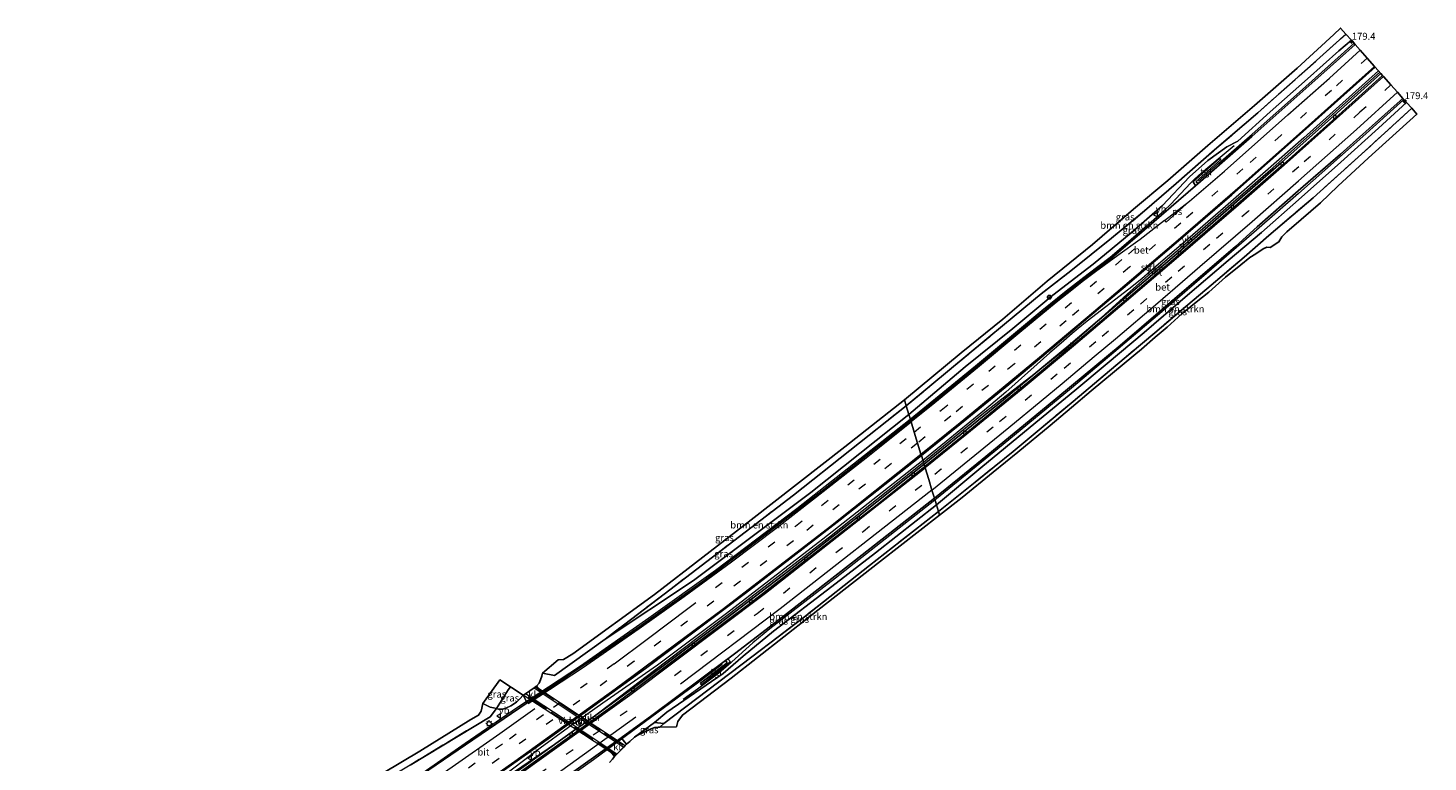
# Model space of a CAD drawing. Units: metres. Extents: x 264301 to 268768, y 481248 to 482480.
# Drawn here: x 268262 to 268768, y 482215 to 482480 of the extents above; entities that cross this region are included whole.
import ezdxf
from ezdxf.enums import TextEntityAlignment as Align

# ---------------------------------------------------------------- set-up
doc = ezdxf.new("R2010")
doc.units = ezdxf.units.M
doc.linetypes.add('IE-TERREINAFSCHEIDING', pattern=[10, 8, -2])
doc.linetypes.add('VW-3-9_STREEP', pattern=[12, 3, -9])
doc.layers.get('0').update_dxf_attribs({"lineweight": 25})
for name, color, linetype, lineweight in [('B-ME-AM-KILOMETR-S-B1', 7, 'Continuous', 18), ('B-ME-BV-GELEIDECONSTRUCTIE-GELEIDERAIL-L-B1', 213, 'BV-GELEIDERAIL', 18), ('B-ME-GR-BOMENSTRUIKEN-GV-B6', 93, 'Continuous', 18), ('B-ME-GR-STRUIKEN-GV-B6', 93, 'Continuous', 18), ('B-ME-GW-KRUINLIJN-L-B1', 93, 'Continuous', 18), ('B-ME-GW-TEENLIJN-L-B1', 93, 'Continuous', 18), ('B-ME-IE-GRASLAND-GV-B6', 93, 'Continuous', 18), ('B-ME-IE-HULPGEOMETRIE-L-B1', 53, 'Continuous', 18), ('B-ME-IE-MEUBILAIR_WEGMEUBILAIR-LICHTMAST-S-B1', 8, 'Continuous', 18), ('B-ME-IE-TERREINAFSCHEIDING-RASTERHEKWERK-L-B1', 8, 'IE-TERREINAFSCHEIDING', 18), ('B-ME-IE-TERREINAFSCHEIDING-RASTERHEKWERK-L-B2', 8, 'IE-TERREINAFSCHEIDING', 18), ('B-ME-KG-KADASTRAAL-OPNAMEDTMGRENS-L-B1', 10, 'Continuous', 25), ('B-ME-KW-PIJLER-S-B1', 173, 'Continuous', 18), ('B-ME-KW-VIADUCT-GV-B7', 173, 'Continuous', 18), ('B-ME-VH-VERH_SOORT-BETON-OVERIG-GV-B6', 8, 'IE-TERREINAFSCHEIDING-NATUURLIJK-HOUTWAL', 18), ('B-ME-VH-VERH_SOORT-BITUMEN-GV-B6', 8, 'IE-TERREINAFSCHEIDING-NATUURLIJK-HOUTWAL', 18), ('B-ME-VH-VERH_SOORT-BITUMEN-GV-B7', 8, 'IE-TERREINAFSCHEIDING-NATUURLIJK-HOUTWAL', 18), ('B-ME-VH-VERH_SOORT-KLINKERS-GV-B6', 8, 'IE-TERREINAFSCHEIDING-NATUURLIJK-HOUTWAL', 18), ('B-ME-VH-VERH_SOORT-TEGELS-GV-B6', 8, 'Continuous', 18), ('B-ME-VV-KOLK-S-B1', 8, 'Continuous', 18), ('B-ME-VW-MARKERING-39STREEP-015-L-B1', 255, 'VW-3-9_STREEP', 18), ('B-ME-VW-MARKERING-STREEP-015-L-B1', 7, 'Continuous', 18), ('B-ME-VW-MARKERING-VLAKMARK-GV-B6', 7, 'Continuous', 18), ('B-ME-VW-MEUBILAIR_WEGMEUBILAIR-RONA-S-B1', 8, 'Continuous', 18), ('B-ME-VW-MEUBILAIR_WEGMEUBILAIR-VERKEERSBORD-S-B1', 8, 'Continuous', 18)]:
    doc.layers.add(name, color=color, linetype=linetype, lineweight=lineweight)
doc.styles.add('NLCS-ISO', font='NLCS-ISO.TTF')
doc.linetypes.add('BV-GELEIDERAIL', pattern='A,10,-3,[108,NLCS.SHX,S=1,R=0,X=0,Y=0],-3', length=16)
doc.linetypes.add('IE-TERREINAFSCHEIDING-NATUURLIJK-HOUTWAL', pattern='A,7,-1.5,[67,NLCS.SHX,S=0.75,R=45,X=0,Y=0],-1.5,7,-1.5,[70,NLCS.SHX,S=0.75,R=0,X=0,Y=0],-1.5', length=20)

# ---------------------------------------------------------------- blocks, each defined once
blk = doc.blocks.new('dtb')
blk.add_circle((0, 0), 0.75)
blk = doc.blocks.new('verkeersbord')
for p, q in [((0, 0.75), (-0.75, -0.625)), ((0.75, -0.625), (0, 0.75)), ((-0.75, -0.625), (0.75, -0.625))]:
    blk.add_line(p, q)
blk = doc.blocks.new('wegwijzer')
for q in [(-0.53, -0.53), (0, 0.75), (0.53, -0.53)]:
    blk.add_line((0, 0), q)
blk.add_circle((0, 0), 0.75)
blk = doc.blocks.new('hecto')
for p, q in [((0, 0.625), (-0.625, 0)), ((0, -0.625), (0, 0.625)), ((-0.625, 0), (0.625, 0)), ((0.625, 0), (0, -0.625))]:
    blk.add_line(p, q)
blk = doc.blocks.new('kolk')
blk.add_lwpolyline([(-0.5, -0.5), (0.5, -0.5), (0.5, 0.5), (-0.5, 0.5)], close=True)
blk = doc.blocks.new('lantaarnpaal')
for p, q in [((-0.75, 0), (-1.25, 0)), ((-0.88, 0.88), (-0.53, 0.53)), ((0, 0.75), (0, 1.25)), ((0.53, 0.53), (0.88, 0.88)), ((0.75, 0), (1.25, 0)), ((-0.53, -0.53), (-0.88, -0.88)), ((0, -0.75), (0, -1.25)), ((0.53, -0.53), (0.88, -0.88))]:
    blk.add_line(p, q)
blk.add_circle((0, 0), 0.75)

msp = doc.modelspace()

# ---------------------------------------------------------------- linework, layer by layer
at = {"layer": 'B-ME-BV-GELEIDECONSTRUCTIE-GELEIDERAIL-L-B1'}
for points in [[(268684.72, 482425.15, 32.46), (268691.9, 482431.5, 32.74), (268704.09, 482442.16, 32.81), (268722.31, 482458.23, 32.89), (268740.92, 482474.97, 32.98)], [(268749.73, 482465.05, 33.28), (268722.83, 482440.84, 33.22), (268708.02, 482427.87, 33.29), (268694.51, 482416.03, 33.29), (268680.9, 482404.27, 33.3), (268670.31, 482395.2, 33.29), (268664.23, 482389.91, 33.25), (268659.57, 482386.22, 33.21), (268644.54, 482374.57, 33.17), (268641.23, 482371.95, 33.16), (268639.05, 482370.12, 33.21), (268635.07, 482366.68, 33.24), (268631.08, 482363.22, 33.22), (268624.15, 482356.99, 33.23), (268615.15, 482349.02, 33.24), (268607.46, 482342.49, 33.23), (268593.61, 482331.15, 33.25), (268585.15, 482324.3, 33.3)], [(268585.36, 482323.63, 32.96), (268606.4, 482340.88, 32.98), (268612.61, 482345.73, 33.2), (268625.29, 482355.52, 33.2), (268636.82, 482364.66, 33.15), (268638.78, 482366.32, 33.12), (268648.35, 482374.72, 33.1), (268660.12, 482385.48, 33.09), (268667.66, 482392.05, 33.2), (268679.8, 482402.41, 33.2), (268696.45, 482416.84, 33.22), (268711.53, 482430.02, 33.31), (268729.4, 482445.86, 33.27), (268736.64, 482452.38, 33.22), (268750.19, 482464.52, 33.28)], [(268758.89, 482454.71, 33), (268744.08, 482441.34, 33.03), (268735.67, 482433.78, 33.09), (268720.84, 482420.66, 33.12), (268705.68, 482407.51, 33.11), (268687.66, 482391.78, 33.13), (268675.46, 482381.37, 33.16), (268654.11, 482363.24, 33.22), (268638.84, 482350.39, 33.22), (268614.17, 482330.07, 33.22), (268589.5, 482310, 33.21)], [(268580.6, 482339.26, 33.21), (268604.17, 482358.49, 33.16), (268620.02, 482371.67, 33.14), (268628.14, 482378.43, 33.08), (268636.9, 482385.59, 33.08), (268644.92, 482391.66, 33.03), (268652.77, 482397.78, 32.98), (268660.46, 482404.2, 32.97), (268672.25, 482414.44, 32.99), (268674.73, 482416.89, 32.99), (268681.82, 482424.47, 32.94), (268683.28, 482425.93, 32.94), (268685.82, 482428.14, 32.89), (268692.6, 482433.86, 32.84), (268697.58, 482438.09, 32.53)], [(268266.07, 482125.55, 32.88), (268295.43, 482141.87, 32.85), (268309.38, 482149.7, 32.86), (268333.51, 482164.08, 32.89), (268367.02, 482186.11, 32.89), (268403.39, 482210.73, 32.89), (268419.78, 482222.2, 32.89), (268438.75, 482235.18, 32.87), (268461.48, 482250.16, 32.88), (268486.18, 482267.4, 32.95), (268510.27, 482284.71, 32.99), (268539.67, 482306.98, 33), (268580.59, 482339.25, 33.21), (268580.6, 482339.26, 33.21)], [(268585.15, 482324.3, 33.3), (268548.99, 482295.82, 33.25), (268514.22, 482269.03, 33.26), (268489.29, 482250.4, 33.34), (268469.6, 482236.65, 33.35), (268457.19, 482227.86, 33.27), (268446.95, 482220.32, 33.3), (268430.94, 482208.21, 33.38), (268401.4, 482187.76, 33.37), (268369.91, 482166.44, 33.34), (268329.8, 482140.05, 33.32), (268291.01, 482115.48, 33.29), (268271, 482103.08, 33.29)], [(268271.19, 482102.35, 33.35), (268309.35, 482126.04, 33.34), (268342.13, 482147.27, 33.36), (268372.65, 482167.44, 33.35), (268409.45, 482192.32, 33.34), (268433.04, 482208.82, 33.41), (268454.41, 482223.37, 33.24), (268466.39, 482231.88, 33.25), (268487.7, 482248.2, 33.37), (268515.36, 482268.98, 33.31), (268551.43, 482296.75, 33.29), (268585.36, 482323.63, 32.96)], [(268589.5, 482310, 33.21), (268553.54, 482281.8, 33.25), (268529.85, 482263.52, 33.23), (268523.69, 482258.45, 33.27), (268514.86, 482250.41, 33.25), (268511.42, 482247.46, 33.23), (268503.75, 482241.73, 32.83), (268498.57, 482237.93, 32.5)], [(268512.69, 482250.55, 32.63), (268503.2, 482243.46, 33.22), (268466.12, 482216.21, 33.31), (268435.26, 482194.29, 33.31), (268399.96, 482169.94, 33.3), (268368.28, 482148.69, 33.29), (268347.21, 482134.58, 33.28), (268335.77, 482126.17, 33.26), (268314.7, 482112.43, 33.25), (268275.53, 482088.2, 33.24)]]:
    msp.add_polyline3d(points, dxfattribs=at)
at = {"layer": 'B-ME-GR-BOMENSTRUIKEN-GV-B6'}
for points in [[(268739.96, 482476.07, 31.88), (268735.48, 482472.27, 31.71), (268724.16, 482462.08, 31.76), (268710.66, 482450.27, 31.61), (268698.98, 482439.61, 31.59), (268695, 482437.58, 31.42), (268688.04, 482432.66, 31.37), (268681.48, 482426.75, 31.4), (268671.76, 482416.34, 31.51), (268660.41, 482406.51, 31.65), (268646.63, 482395.24, 31.5), (268632.14, 482384.01, 31.63), (268617.63, 482372, 31.77), (268600.42, 482358.08, 31.62), (268580.09, 482340.89, 31.86), (268579.15, 482344.01, 31.22), (268595.48, 482357.6, 31.13), (268614.65, 482373.57, 31.28), (268627.91, 482384.47, 31.21), (268638.57, 482392.74, 31.3), (268653.25, 482404.53, 31.22), (268665.27, 482414.47, 31.2), (268676.6, 482424.34, 31.3), (268690.54, 482436.43, 31.19), (268706.16, 482449.9, 31.17), (268728.59, 482469.87, 30.99), (268737.97, 482478.32, 31.2), (268739.96, 482476.07, 31.88)], [(268761.76, 482451.48, 31.02), (268743.67, 482434.94, 30.92), (268726.1, 482419.14, 30.91), (268710.1, 482405.55, 31.06), (268701.21, 482397.76, 31), (268689.3, 482387.58, 31.14), (268678.57, 482378.55, 31.23), (268668.96, 482370.38, 31.27), (268654.88, 482358.56, 31.2), (268639.46, 482345.62, 31.23), (268617.76, 482327.52, 31.19), (268604.03, 482316.46, 31.26), (268590.79, 482305.84, 31.21), (268590.05, 482308.27, 32.06), (268606.15, 482321.6, 32.23), (268623.95, 482336.29, 32.01), (268640.04, 482349.52, 32.04), (268651.78, 482359.31, 32.14), (268665.08, 482370.49, 32.09), (268679.9, 482383.27, 32), (268695.47, 482396.46, 31.98), (268707.43, 482406.67, 32.12), (268720.84, 482418.45, 32.18), (268736.15, 482432.09, 32.12), (268749.79, 482444.36, 32.11), (268759.88, 482453.61, 32.13), (268761.76, 482451.48, 31.02)], [(268579.15, 482344.01, 31.22), (268580.09, 482340.89, 31.86), (268544.63, 482312.71, 32.21), (268502.31, 482280.9, 32.19), (268470.39, 482259.76, 32.04), (268491.64, 482275.98, 31.67), (268538.46, 482311.75, 31.49), (268579.15, 482344.01, 31.22)], [(268590.05, 482308.27, 32.06), (268590.79, 482305.84, 31.21), (268565.91, 482286.3, 31.39), (268542.39, 482267.82, 31.39), (268523.37, 482253.32, 31.28), (268491.62, 482229.25, 31.51), (268488.26, 482229.7, 32.08), (268492.67, 482233.34, 32.24), (268513.07, 482247.4, 32.08), (268520.22, 482253.61, 32.23), (268531.16, 482262.63, 32.39), (268552.29, 482278.79, 32.41), (268568.08, 482290.9, 32.31), (268590.05, 482308.27, 32.06)]]:
    msp.add_polyline3d(points, dxfattribs=at)
at = {"layer": 'B-ME-GR-STRUIKEN-GV-B6'}
msp.add_polyline3d([(268750.65, 482464.02, 32.26), (268733.58, 482448.77, 32.21), (268714.7, 482431.93, 32.12), (268696.63, 482416.11, 32.18), (268677.6, 482399.53, 32.25), (268657.89, 482382.78, 32.27), (268638.57, 482366.38, 32.31), (268619.71, 482350.71, 32.31), (268614.3, 482346.21, 32.35), (268585.57, 482322.92, 32.21), (268584.62, 482326.04, 32.44), (268601.03, 482339.37, 32.51), (268616.19, 482351.78, 32.69), (268628.18, 482361.7, 32.63), (268642.61, 482373.98, 32.41), (268659.75, 482388.47, 32.35), (268678.32, 482404.39, 32.48), (268696.75, 482420.18, 32.41), (268722.54, 482443.07, 32.17), (268745.18, 482463.34, 32.17), (268748.57, 482466.36, 32.38), (268750.65, 482464.02, 32.26)], dxfattribs=at)
at = {"layer": 'B-ME-GW-KRUINLIJN-L-B1'}
msp.add_line((268488.26, 482229.7, 32.08), (268480.96, 482224.3, 32.17), dxfattribs=at)
at = {"layer": 'B-ME-GW-TEENLIJN-L-B1'}
msp.add_polyline3d([(268440.74, 482239.5, 31.99), (268439.55, 482238.14, 31.93), (268438.36, 482236.96, 31.9), (268436.28, 482235.64, 31.9), (268434.56, 482234.83, 31.92), (268433.28, 482234.52, 31.89), (268431.88, 482234.5, 31.88), (268431.07, 482234.74, 31.84), (268430.09, 482235, 31.84), (268428.9, 482235.22, 31.83), (268427.84, 482235.62, 31.8), (268426.23, 482236.45, 31.78)], dxfattribs=at)
at = {"layer": 'B-ME-IE-GRASLAND-GV-B6'}
for points in [[(268737.97, 482478.32, 31.2), (268728.59, 482469.87, 30.99), (268706.16, 482449.9, 31.17), (268690.54, 482436.43, 31.19), (268676.6, 482424.34, 31.3), (268665.27, 482414.47, 31.2), (268653.25, 482404.53, 31.22), (268638.57, 482392.74, 31.3), (268627.91, 482384.47, 31.21), (268614.65, 482373.57, 31.28), (268595.48, 482357.6, 31.13), (268579.15, 482344.01, 31.22), (268578.48, 482346.22, 31.05), (268599.02, 482363.13, 31.03), (268614.03, 482375.3, 30.95), (268630.05, 482389.05, 30.97), (268646.38, 482402.26, 31.01), (268661.27, 482415.04, 31.02), (268673.69, 482425.41, 30.95), (268688.09, 482438.02, 30.88), (268704.98, 482452.48, 30.9), (268720.4, 482466, 30.94), (268733.64, 482478.13, 31.1), (268736.04, 482480.49, 30.99), (268737.97, 482478.32, 31.2)], [(268580.09, 482340.89, 31.86), (268600.42, 482358.08, 31.62), (268617.63, 482372, 31.77), (268632.14, 482384.01, 31.63), (268646.63, 482395.24, 31.5), (268660.41, 482406.51, 31.65), (268671.76, 482416.34, 31.51), (268681.48, 482426.75, 31.4), (268688.04, 482432.66, 31.37), (268695, 482437.58, 31.42), (268698.98, 482439.61, 31.59), (268710.66, 482450.27, 31.61), (268724.16, 482462.08, 31.76), (268735.48, 482472.27, 31.71), (268739.96, 482476.07, 31.88), (268741.32, 482474.54, 32.24), (268730.03, 482464.41, 32.18), (268703.95, 482441.28, 32.28), (268684.54, 482424.2, 32.38), (268683.83, 482425.09, 32.32), (268692.82, 482432.96, 32.35), (268692.27, 482433.37, 32.35), (268682.79, 482424.95, 32.35), (268683.67, 482423.43, 32.35), (268662.59, 482405.34, 32.29), (268653.42, 482397.45, 32.28), (268649.37, 482394.3, 32.3), (268638.94, 482386.47, 32.33), (268637.04, 482384.94, 32.24), (268633.23, 482381.81, 32.23), (268620.09, 482370.98, 32.3), (268580.75, 482338.73, 32.1), (268580.09, 482340.89, 31.86)], [(268759.88, 482453.61, 32.13), (268749.79, 482444.36, 32.11), (268736.15, 482432.09, 32.12), (268720.84, 482418.45, 32.18), (268707.43, 482406.67, 32.12), (268695.47, 482396.46, 31.98), (268679.9, 482383.27, 32), (268665.08, 482370.49, 32.09), (268651.78, 482359.31, 32.14), (268640.04, 482349.52, 32.04), (268623.95, 482336.29, 32.01), (268606.15, 482321.6, 32.23), (268590.05, 482308.27, 32.06), (268589.3, 482310.71, 32.57), (268606.52, 482324.62, 32.45), (268629.7, 482343.62, 32.6), (268656.37, 482365.84, 32.68), (268679.53, 482385.74, 32.67), (268698.08, 482401.54, 32.68), (268705.9, 482408.65, 32.67), (268720.75, 482421.66, 32.76), (268735.99, 482434.98, 32.77), (268754.3, 482451.35, 32.68), (268758.58, 482455.07, 32.54), (268759.88, 482453.61, 32.13)], [(268591.2, 482304.49, 31.04), (268590.79, 482305.84, 31.21), (268604.03, 482316.46, 31.26), (268617.76, 482327.52, 31.19), (268639.46, 482345.62, 31.23), (268654.88, 482358.56, 31.2), (268668.96, 482370.38, 31.27), (268678.57, 482378.55, 31.23), (268689.3, 482387.58, 31.14), (268701.21, 482397.76, 31), (268710.1, 482405.55, 31.06), (268726.1, 482419.14, 30.91), (268743.67, 482434.94, 30.92), (268761.76, 482451.48, 31.02), (268763.61, 482449.41, 30.89), (268746.16, 482433.63, 30.74), (268735.09, 482423.33, 30.63), (268728.75, 482417.38, 30.57), (268721.77, 482411.32, 30.6), (268716.58, 482406.89, 30.6), (268714.83, 482405.06, 30.65), (268713.71, 482403.29, 30.65), (268710.67, 482401.24, 30.76), (268709.36, 482401.36, 30.8), (268708.13, 482400.72, 30.8), (268705.41, 482398.91, 30.92), (268703.29, 482397.56, 30.9), (268700.02, 482394.93, 30.85), (268694.54, 482390.5, 30.98), (268688.51, 482385.1, 30.98), (268683.85, 482381.49, 30.94), (268678.72, 482377.2, 31), (268673.46, 482372.48, 30.91), (268669.1, 482368.8, 31.06), (268664.17, 482364.47, 31.11), (268657.85, 482359.36, 31.08), (268645.95, 482349.43, 31.05), (268638.83, 482343.46, 30.93), (268631.11, 482336.9, 30.91), (268619.44, 482327.26, 30.91), (268610.61, 482320.05, 30.96), (268599.4, 482310.93, 31.03), (268591.2, 482304.49, 31.04)], [(268578.48, 482346.22, 31.05), (268579.15, 482344.01, 31.22), (268538.46, 482311.75, 31.49), (268491.64, 482275.98, 31.67), (268470.39, 482259.76, 32.04), (268452.1, 482246.63, 32.09), (268447.79, 482247.5, 31.87), (268453.46, 482252.28, 31.55), (268455.37, 482252.43, 31.64), (268458.67, 482254.49, 31.73), (268488.23, 482275.83, 31.58), (268523.12, 482302.86, 31.33), (268556.99, 482329.18, 31.39), (268578.48, 482346.22, 31.05)], [(268580.75, 482338.73, 32.1), (268549.25, 482313.73, 32.32), (268528.12, 482297.46, 32.27), (268505.63, 482280.57, 32.24), (268483.42, 482264.67, 32.26), (268465.83, 482252.51, 32.23), (268447.47, 482240.3, 32.17), (268445.64, 482242.83, 31.89), (268446.49, 482243.89, 32.01), (268447.04, 482245.05, 31.92), (268447.45, 482246.4, 31.89), (268447.79, 482247.5, 31.87), (268452.1, 482246.63, 32.09), (268470.39, 482259.76, 32.04), (268502.31, 482280.9, 32.19), (268544.63, 482312.71, 32.21), (268580.09, 482340.89, 31.86), (268580.75, 482338.73, 32.1)], [(268584.62, 482326.04, 32.44), (268585.57, 482322.92, 32.21), (268562.68, 482304.6, 32.39), (268536.81, 482284.51, 32.4), (268509.04, 482263.39, 32.41), (268482.75, 482243.76, 32.37), (268464.4, 482230.38, 32.34), (268458.97, 482226.62, 32.35), (268423.91, 482201.5, 32.36)], [(268424.53, 482205.77, 32.55), (268450.66, 482224.4, 32.58), (268484.96, 482249.14, 32.55), (268521.08, 482276.4, 32.55), (268555.26, 482302.8, 32.53), (268584.62, 482326.04, 32.44)], [(268589.3, 482310.71, 32.57), (268590.05, 482308.27, 32.06), (268568.08, 482290.9, 32.31), (268552.29, 482278.79, 32.41), (268531.16, 482262.63, 32.39), (268520.22, 482253.61, 32.23), (268513.07, 482247.4, 32.08), (268492.67, 482233.34, 32.24), (268488.26, 482229.7, 32.08), (268480.96, 482224.3, 32.17), (268479.34, 482222.84, 32.21), (268478.07, 482221.77, 32.35), (268476.13, 482224.09, 32.59), (268487.21, 482232.22, 32.63), (268513.9, 482252.07, 32.61), (268514.49, 482251.25, 32.56), (268504.77, 482243.84, 32.55), (268505.13, 482243.23, 32.55), (268515.69, 482251.5, 32.58), (268514.74, 482252.68, 32.6), (268517.05, 482254.43, 32.61), (268534.78, 482268.07, 32.62), (268560.48, 482288.05, 32.62), (268589.3, 482310.71, 32.57)], [(268590.79, 482305.84, 31.21), (268591.2, 482304.49, 31.04), (268569.81, 482287.87, 31.23), (268544.46, 482268.1, 31.32), (268515.91, 482245.72, 31.3), (268498.29, 482232.27, 31.38), (268496.68, 482230.03, 31.33), (268496.1, 482228.1, 31.31), (268490.11, 482227.94, 31.49), (268491.62, 482229.25, 31.51), (268523.37, 482253.32, 31.28), (268542.39, 482267.82, 31.39), (268565.91, 482286.3, 31.39), (268590.79, 482305.84, 31.21)], [(268431.07, 482234.74, 31.84), (268430.09, 482235, 31.84), (268428.9, 482235.22, 31.83), (268427.84, 482235.62, 31.8), (268426.23, 482236.45, 31.78), (268432.34, 482245.05, 38.45), (268436.24, 482242.48, 35.79), (268435.37, 482241.41, 35.91), (268431.07, 482234.74, 31.84)], [(268431.07, 482234.74, 31.84), (268435.37, 482241.41, 35.91), (268436.24, 482242.48, 35.79), (268436.58, 482242.26, 35.55), (268440.74, 482239.5, 31.99), (268439.55, 482238.14, 31.93), (268438.36, 482236.96, 31.9), (268436.28, 482235.64, 31.9), (268434.56, 482234.83, 31.92), (268433.28, 482234.52, 31.89), (268431.88, 482234.5, 31.88), (268431.07, 482234.74, 31.84)], [(268383.4, 482207.33, 31.59), (268403.43, 482219.33, 31.5), (268421.85, 482230.71, 31.53), (268424.66, 482232.27, 31.53), (268425.54, 482233.7, 31.56), (268426.23, 482236.45, 31.78), (268427.84, 482235.62, 31.8), (268428.9, 482235.22, 31.83), (268430.09, 482235, 31.84), (268431.07, 482234.74, 31.84), (268428.89, 482231.75, 31.84), (268399.96, 482214.27, 31.74)], [(268433.28, 482234.52, 31.89), (268434.56, 482234.83, 31.92), (268436.28, 482235.64, 31.9), (268438.36, 482236.96, 31.9), (268439.55, 482238.14, 31.93), (268440.74, 482239.5, 31.99), (268442.19, 482236.77, 32.12), (268419.99, 482221.62, 32.24), (268404.03, 482210.7, 32.24)], [(268399.96, 482214.27, 31.74), (268428.89, 482231.75, 31.84), (268431.07, 482234.74, 31.84), (268431.88, 482234.5, 31.88), (268433.28, 482234.52, 31.89)], [(268480.96, 482224.3, 32.17), (268488.26, 482229.7, 32.08), (268491.62, 482229.25, 31.51), (268490.11, 482227.94, 31.49), (268489.55, 482227.96, 31.66), (268488.36, 482227.82, 31.79), (268487.02, 482227.34, 31.93), (268484.67, 482226.27, 32.02), (268482.59, 482225.26, 32.08), (268480.96, 482224.3, 32.17)], [(268446.11, 482202.71, 32.63), (268471.28, 482220.58, 32.59), (268473.81, 482217.4, 32.5), (268473.04, 482216.43, 32.38), (268471.99, 482215.17, 32.33)]]:
    msp.add_polyline3d(points, dxfattribs=at)
at = {"layer": 'B-ME-IE-HULPGEOMETRIE-L-B1'}
msp.add_polyline3d([(268578.48, 482346.22, 31.05), (268579.15, 482344.01, 31.22), (268580.09, 482340.89, 31.86), (268580.75, 482338.73, 32.1), (268580.91, 482338.2, 32.11), (268582.03, 482334.5, 32.19), (268583.24, 482330.58, 32.32), (268584.47, 482326.55, 32.4), (268584.62, 482326.04, 32.44), (268585.57, 482322.92, 32.21), (268585.84, 482322.06, 32.24), (268585.98, 482321.59, 32.28), (268587.26, 482317.41, 32.41), (268588.43, 482313.56, 32.5), (268589.3, 482310.71, 32.57), (268590.05, 482308.27, 32.06), (268590.79, 482305.84, 31.21), (268591.2, 482304.49, 31.04)], dxfattribs=at)
at = {"layer": 'B-ME-IE-TERREINAFSCHEIDING-RASTERHEKWERK-L-B1'}
for points in [[(268579.15, 482344.01, 31.22), (268595.48, 482357.6, 31.13), (268614.65, 482373.57, 31.28), (268627.91, 482384.47, 31.21), (268638.57, 482392.74, 31.3), (268653.25, 482404.53, 31.22), (268665.27, 482414.47, 31.2), (268676.6, 482424.34, 31.3), (268690.54, 482436.43, 31.19), (268706.16, 482449.9, 31.17), (268728.59, 482469.87, 30.99), (268737.97, 482478.32, 31.2)], [(268761.76, 482451.48, 31.02), (268743.67, 482434.94, 30.92), (268726.1, 482419.14, 30.91), (268710.1, 482405.55, 31.06), (268701.21, 482397.76, 31), (268689.3, 482387.58, 31.14), (268678.57, 482378.55, 31.23), (268668.96, 482370.38, 31.27), (268654.88, 482358.56, 31.2), (268639.46, 482345.62, 31.23), (268617.76, 482327.52, 31.19), (268604.03, 482316.46, 31.26), (268590.79, 482305.84, 31.21)], [(268579.15, 482344.01, 31.22), (268538.46, 482311.75, 31.49), (268491.64, 482275.98, 31.67), (268470.39, 482259.76, 32.04), (268452.1, 482246.63, 32.09), (268447.79, 482247.5, 31.87)], [(268590.79, 482305.84, 31.21), (268565.91, 482286.3, 31.39), (268542.39, 482267.82, 31.39), (268523.37, 482253.32, 31.28), (268491.62, 482229.25, 31.51), (268490.11, 482227.94, 31.49)], [(268436.24, 482242.48, 35.79), (268435.37, 482241.41, 35.91), (268431.07, 482234.74, 31.84), (268428.89, 482231.75, 31.84), (268399.96, 482214.27, 31.74), (268374.22, 482198.63, 31.76), (268348.15, 482182.88, 31.73), (268331.18, 482172.7, 31.78), (268320.03, 482166.56, 31.73), (268302.17, 482156.85, 31.73), (268291.58, 482150.71, 31.72), (268278.04, 482142.61, 31.71), (268261.88, 482132.49, 31.62)]]:
    msp.add_polyline3d(points, dxfattribs=at)
at = {"layer": 'B-ME-IE-TERREINAFSCHEIDING-RASTERHEKWERK-L-B2'}
for p, q in [((268445.2, 482242.54, 38.73), (268477.45, 482221.13, 38.73)), ((268474.26, 482217.86, 38.69), (268441.14, 482239.77, 38.65))]:
    msp.add_line(p, q, dxfattribs=at)
at = {"layer": 'B-ME-KG-KADASTRAAL-OPNAMEDTMGRENS-L-B1'}
for points in [[(268578.48, 482346.22, 31.05), (268599.02, 482363.13, 31.03), (268614.03, 482375.3, 30.95), (268630.05, 482389.05, 30.97), (268646.38, 482402.26, 31.01), (268661.27, 482415.04, 31.02), (268673.69, 482425.41, 30.95), (268688.09, 482438.02, 30.88), (268704.98, 482452.48, 30.9), (268720.4, 482466, 30.94), (268733.64, 482478.13, 31.1), (268736.04, 482480.49, 30.99), (268737.97, 482478.32, 31.2), (268739.96, 482476.07, 31.88), (268741.32, 482474.54, 32.24), (268743.16, 482472.46, 32.29), (268745.67, 482469.62, 32.34), (268748.33, 482466.62, 32.41), (268748.57, 482466.36, 32.38), (268750.65, 482464.02, 32.26), (268751.22, 482463.37, 32.32), (268751.56, 482462.99, 32.33), (268754.24, 482459.96, 32.39), (268756.64, 482457.26, 32.5), (268758.58, 482455.07, 32.54), (268759.88, 482453.61, 32.13), (268761.76, 482451.48, 31.02), (268763.61, 482449.41, 30.89), (268746.16, 482433.63, 30.74), (268735.09, 482423.33, 30.63), (268728.75, 482417.38, 30.57), (268721.77, 482411.32, 30.6), (268716.58, 482406.89, 30.6), (268714.83, 482405.06, 30.65), (268713.71, 482403.29, 30.65), (268710.67, 482401.24, 30.76), (268709.36, 482401.36, 30.8), (268708.13, 482400.72, 30.8), (268705.41, 482398.91, 30.92), (268703.29, 482397.56, 30.9), (268700.02, 482394.93, 30.85), (268694.54, 482390.5, 30.98), (268688.51, 482385.1, 30.98), (268683.85, 482381.49, 30.94), (268678.72, 482377.2, 31), (268673.46, 482372.48, 30.91), (268669.1, 482368.8, 31.06), (268664.17, 482364.47, 31.11), (268657.85, 482359.36, 31.08), (268645.95, 482349.43, 31.05), (268638.83, 482343.46, 30.93), (268631.11, 482336.9, 30.91), (268619.44, 482327.26, 30.91), (268610.61, 482320.05, 30.96), (268599.4, 482310.93, 31.03), (268591.2, 482304.49, 31.04)], [(268383.4, 482207.33, 31.59), (268403.43, 482219.33, 31.5), (268421.85, 482230.71, 31.53), (268424.66, 482232.27, 31.53), (268425.54, 482233.7, 31.56), (268426.23, 482236.45, 31.78), (268432.34, 482245.05, 38.45), (268436.24, 482242.48, 35.79), (268436.58, 482242.26, 35.55), (268440.74, 482239.5, 31.99), (268440.8, 482239.54, 31.98), (268441.56, 482240.06, 31.97), (268444.68, 482242.18, 31.91), (268445.35, 482242.64, 31.9), (268445.64, 482242.83, 31.89), (268446.49, 482243.89, 32.01), (268447.04, 482245.05, 31.92), (268447.45, 482246.4, 31.89), (268447.79, 482247.5, 31.87), (268453.46, 482252.28, 31.55), (268455.37, 482252.43, 31.64), (268458.67, 482254.49, 31.73), (268488.23, 482275.83, 31.58), (268523.12, 482302.86, 31.33), (268556.99, 482329.18, 31.39), (268578.48, 482346.22, 31.05)], [(268591.2, 482304.49, 31.04), (268569.81, 482287.87, 31.23), (268544.46, 482268.1, 31.32), (268515.91, 482245.72, 31.3), (268498.29, 482232.27, 31.38), (268496.68, 482230.03, 31.33), (268496.1, 482228.1, 31.31), (268490.11, 482227.94, 31.49), (268489.55, 482227.96, 31.66), (268488.36, 482227.82, 31.79), (268487.02, 482227.34, 31.93), (268484.67, 482226.27, 32.02), (268482.59, 482225.26, 32.08), (268480.96, 482224.3, 32.17), (268479.34, 482222.84, 32.21), (268478.07, 482221.77, 32.35), (268477.66, 482221.34, 32.37), (268477.08, 482220.75, 32.39), (268474.61, 482218.22, 32.47), (268474.09, 482217.68, 32.49), (268473.81, 482217.4, 32.5), (268473.04, 482216.43, 32.38), (268471.99, 482215.17, 32.33)]]:
    msp.add_polyline3d(points, dxfattribs=at)
at = {"layer": 'B-ME-KW-VIADUCT-GV-B7'}
msp.add_polyline3d([(268474.09, 482217.68, 38.66), (268458.65, 482227.8, 38.87), (268440.8, 482239.54, 38.63), (268445.35, 482242.64, 38.63), (268462.82, 482231.12, 38.87), (268477.66, 482221.35, 38.71), (268474.09, 482217.68, 38.66)], dxfattribs=at)
at = {"layer": 'B-ME-VH-VERH_SOORT-BETON-OVERIG-GV-B6'}
for points in [[(268748.57, 482466.36, 32.38), (268745.18, 482463.34, 32.17), (268722.54, 482443.07, 32.17), (268696.75, 482420.18, 32.41), (268678.32, 482404.39, 32.48), (268659.75, 482388.47, 32.35), (268642.61, 482373.98, 32.41), (268628.18, 482361.7, 32.63), (268616.19, 482351.78, 32.69), (268601.03, 482339.37, 32.51), (268584.62, 482326.04, 32.44), (268584.47, 482326.55, 32.4), (268583.24, 482330.58, 32.32), (268582.03, 482334.5, 32.19), (268580.91, 482338.2, 32.11), (268580.75, 482338.73, 32.1), (268620.09, 482370.98, 32.3), (268633.23, 482381.81, 32.23), (268637.04, 482384.94, 32.24), (268638.94, 482386.47, 32.33), (268649.37, 482394.3, 32.3), (268653.42, 482397.45, 32.28), (268662.59, 482405.34, 32.29), (268683.67, 482423.43, 32.35), (268684.54, 482424.2, 32.38), (268703.95, 482441.28, 32.28), (268730.03, 482464.41, 32.18), (268741.32, 482474.54, 32.24), (268743.16, 482472.46, 32.29), (268745.67, 482469.62, 32.34), (268748.33, 482466.62, 32.41), (268748.57, 482466.36, 32.38)], [(268751.22, 482463.37, 32.32), (268734.27, 482448.1, 32.25), (268715.3, 482431.25, 32.2), (268697.13, 482415.45, 32.27), (268678.11, 482398.92, 32.32), (268658.52, 482382.17, 32.39), (268639.29, 482365.9, 32.43), (268620.32, 482350.12, 32.44), (268600.72, 482334.07, 32.52), (268585.84, 482322.06, 32.24), (268585.57, 482322.92, 32.21), (268614.3, 482346.21, 32.35), (268619.71, 482350.71, 32.31), (268638.57, 482366.38, 32.31), (268657.89, 482382.78, 32.27), (268677.6, 482399.53, 32.25), (268696.63, 482416.11, 32.18), (268714.7, 482431.93, 32.12), (268733.58, 482448.77, 32.21), (268750.65, 482464.02, 32.26), (268751.22, 482463.37, 32.32)], [(268758.58, 482455.07, 32.54), (268754.3, 482451.35, 32.68), (268735.99, 482434.98, 32.77), (268720.75, 482421.66, 32.76), (268705.9, 482408.65, 32.67), (268698.08, 482401.54, 32.68), (268679.53, 482385.74, 32.67), (268656.37, 482365.84, 32.68), (268629.7, 482343.62, 32.6), (268606.52, 482324.62, 32.45), (268589.3, 482310.71, 32.57), (268588.43, 482313.56, 32.5), (268587.26, 482317.41, 32.41), (268585.98, 482321.59, 32.28), (268585.84, 482322.06, 32.24), (268600.72, 482334.07, 32.52), (268620.32, 482350.12, 32.44), (268639.29, 482365.9, 32.43), (268658.52, 482382.17, 32.39), (268678.11, 482398.92, 32.32), (268697.13, 482415.45, 32.27), (268715.3, 482431.25, 32.2), (268734.27, 482448.1, 32.25), (268751.22, 482463.37, 32.32), (268751.55, 482462.99, 32.33), (268754.24, 482459.96, 32.39), (268756.64, 482457.26, 32.5), (268758.58, 482455.07, 32.54)], [(268585.57, 482322.92, 32.21), (268585.84, 482322.06, 32.24), (268569.2, 482308.74, 32.43), (268522.97, 482272.88, 32.44), (268474.03, 482236.29, 32.42), (268431.24, 482205.67, 32.42), (268393.57, 482179.66, 32.37), (268355.26, 482154.07, 32.38), (268311.4, 482125.51, 32.35), (268271.48, 482100.64, 32.34), (268271.24, 482101.44, 32.25), (268290.79, 482113.57, 32.3), (268323.24, 482134.06, 32.31), (268357.01, 482156.11, 32.32), (268390.14, 482178.36, 32.39), (268423.91, 482201.5, 32.36), (268458.97, 482226.62, 32.35), (268464.4, 482230.38, 32.34), (268482.75, 482243.76, 32.37), (268509.04, 482263.39, 32.41), (268536.81, 482284.51, 32.4), (268562.68, 482304.6, 32.39), (268585.57, 482322.92, 32.21)], [(268431.24, 482205.67, 32.42), (268474.03, 482236.29, 32.42), (268522.97, 482272.88, 32.44), (268569.2, 482308.74, 32.43), (268585.84, 482322.06, 32.24)], [(268585.84, 482322.06, 32.24), (268585.98, 482321.59, 32.28), (268587.26, 482317.41, 32.41), (268588.43, 482313.56, 32.5), (268589.3, 482310.71, 32.57), (268560.48, 482288.05, 32.62), (268534.78, 482268.07, 32.62), (268517.05, 482254.43, 32.61), (268514.74, 482252.68, 32.6), (268513.9, 482252.07, 32.61), (268487.21, 482232.22, 32.63), (268476.13, 482224.09, 32.59), (268471.28, 482220.58, 32.59), (268446.11, 482202.71, 32.63)]]:
    msp.add_polyline3d(points, dxfattribs=at)
at = {"layer": 'B-ME-VH-VERH_SOORT-BITUMEN-GV-B6'}
msp.add_polyline3d([(268404.03, 482210.7, 32.24), (268419.99, 482221.62, 32.24), (268442.19, 482236.77, 32.12), (268447.47, 482240.3, 32.17), (268465.83, 482252.51, 32.23), (268483.42, 482264.67, 32.26), (268505.63, 482280.57, 32.24), (268528.12, 482297.46, 32.27), (268549.25, 482313.73, 32.32), (268580.75, 482338.73, 32.1), (268580.91, 482338.2, 32.11), (268582.03, 482334.5, 32.19), (268583.24, 482330.58, 32.32), (268584.47, 482326.55, 32.4), (268584.62, 482326.04, 32.44), (268555.26, 482302.8, 32.53), (268521.08, 482276.4, 32.55), (268484.96, 482249.14, 32.55), (268450.66, 482224.4, 32.58), (268424.53, 482205.77, 32.55)], dxfattribs=at)
at = {"layer": 'B-ME-VH-VERH_SOORT-BITUMEN-GV-B7'}
msp.add_polyline3d([(268474.61, 482218.22, 38.76), (268458.29, 482229.01, 38.85), (268441.56, 482240.06, 38.68), (268444.68, 482242.18, 38.66), (268461.19, 482231.26, 38.85), (268477.08, 482220.75, 38.78), (268474.61, 482218.22, 38.76)], dxfattribs=at)
at = {"layer": 'B-ME-VH-VERH_SOORT-KLINKERS-GV-B6'}
for points in [[(268442.19, 482236.77, 32.12), (268440.74, 482239.5, 31.99), (268445.64, 482242.83, 31.89), (268447.47, 482240.3, 32.17), (268442.19, 482236.77, 32.12)], [(268471.28, 482220.58, 32.59), (268476.13, 482224.09, 32.59), (268478.07, 482221.77, 32.35), (268473.81, 482217.4, 32.5), (268471.28, 482220.58, 32.59)]]:
    msp.add_polyline3d(points, dxfattribs=at)
at = {"layer": 'B-ME-VH-VERH_SOORT-TEGELS-GV-B6'}
for points in [[(268683.67, 482423.43, 32.35), (268682.79, 482424.95, 32.35), (268692.27, 482433.37, 32.35), (268692.82, 482432.96, 32.35), (268683.83, 482425.09, 32.32), (268684.54, 482424.2, 32.38), (268683.67, 482423.43, 32.35)], [(268515.69, 482251.5, 32.58), (268505.13, 482243.23, 32.55), (268504.77, 482243.84, 32.55), (268514.49, 482251.25, 32.56), (268513.9, 482252.07, 32.61), (268514.74, 482252.68, 32.6), (268515.69, 482251.5, 32.58)]]:
    msp.add_polyline3d(points, dxfattribs=at)
at = {"layer": 'B-ME-VW-MARKERING-39STREEP-015-L-B1'}
msp.add_line((268436.82, 482204.21, 32.55), (268479.24, 482234.59, 32.52), dxfattribs=at)
for points in [[(268745.67, 482469.62, 32.34), (268732.72, 482457.96, 32.41), (268714.61, 482441.78, 32.41), (268700.8, 482429.62, 32.34), (268678.34, 482410.06, 32.53), (268659.78, 482394.16, 32.58), (268636.95, 482374.77, 32.65), (268618.08, 482359.02, 32.73), (268595.31, 482340.33, 32.66), (268583.24, 482330.58, 32.32)], [(268754.24, 482459.96, 32.39), (268743.06, 482450.09, 32.47), (268720.99, 482430.39, 32.39), (268702.64, 482414.22, 32.55), (268688.77, 482402.29, 32.45), (268675.13, 482390.53, 32.47), (268661.34, 482378.75, 32.46), (268647.67, 482367.14, 32.42), (268633.71, 482355.45, 32.52), (268610.56, 482336.37, 32.53), (268591.76, 482321.09, 32.44), (268587.26, 482317.41, 32.41)], [(268582.03, 482334.5, 32.19), (268591.8, 482342.47, 32.28), (268608.97, 482356.55, 32.36), (268627.37, 482371.73, 32.38), (268645.61, 482387.11, 32.38), (268659.38, 482398.82, 32.42), (268668.41, 482406.54, 32.45)], [(268500.75, 482271.14, 32.41), (268539.18, 482300.6, 32.41), (268582.03, 482334.5, 32.19)], [(268583.24, 482330.58, 32.32), (268538.37, 482295.22, 32.46), (268480.74, 482251.67, 32.48), (268421.83, 482209.28, 32.52), (268361.81, 482168.32, 32.54), (268269.36, 482109.26, 32.48)], [(268495.39, 482246.61, 32.52), (268525.27, 482269.07, 32.54), (268563.58, 482298.66, 32.52), (268587.26, 482317.41, 32.41)], [(268473.6, 482250.79, 32.41), (268448.05, 482232.41, 32.37), (268433.26, 482221.82, 32.36), (268413.57, 482207.99, 32.38), (268393.66, 482194.3, 32.37), (268373.65, 482180.75, 32.37)]]:
    msp.add_polyline3d(points, dxfattribs=at)
at = {"layer": 'B-ME-VW-MARKERING-STREEP-015-L-B1'}
msp.add_line((268481.51, 482231.62, 32.61), (268439, 482201.08, 32.63), dxfattribs=at)
for points in [[(268681.53, 482417.99, 32.34), (268694.12, 482428.81, 32.33), (268717.05, 482449.07, 32.41), (268732.04, 482462.38, 32.38), (268743.16, 482472.46, 32.29)], [(268584.47, 482326.55, 32.4), (268598.68, 482338.04, 32.37), (268612.08, 482349.05, 32.29), (268627.3, 482361.62, 32.3), (268646.74, 482377.92, 32.32), (268658.16, 482387.62, 32.34), (268678.18, 482404.76, 32.35), (268699.77, 482423.41, 32.41), (268722.22, 482443.18, 32.47), (268737.15, 482456.59, 32.5), (268748.33, 482466.62, 32.41)], [(268751.55, 482462.99, 32.33), (268734.56, 482447.82, 32.31), (268715.65, 482430.91, 32.29), (268699.15, 482416.46, 32.34), (268678.31, 482398.57, 32.38), (268658.75, 482381.81, 32.41), (268639.56, 482365.61, 32.41), (268620.61, 482349.78, 32.43), (268601.02, 482333.75, 32.56), (268585.98, 482321.59, 32.28)], [(268588.43, 482313.56, 32.5), (268596.77, 482320.4, 32.5), (268616.2, 482336.23, 32.51), (268627.92, 482345.88, 32.53), (268635.46, 482352.11, 32.54), (268647.08, 482361.82, 32.52), (268654.72, 482368.23, 32.54), (268670.04, 482381.26, 32.52), (268685.24, 482394.31, 32.56), (268704.14, 482410.59, 32.56), (268720.91, 482425.33, 32.51), (268741.78, 482443.86, 32.51), (268756.64, 482457.26, 32.5)], [(268672.5, 482410.94, 32.36), (268663.6, 482404.14, 32.39), (268655.6, 482398.29, 32.38), (268647.46, 482392.4, 32.34), (268642.69, 482388.83, 32.29), (268639.58, 482386.29, 32.24), (268633.33, 482381.38, 32.25), (268620.23, 482370.51, 32.28), (268604.9, 482357.75, 32.29), (268589.44, 482345.15, 32.33), (268580.91, 482338.2, 32.11)], [(268442.62, 482236.46, 32.27), (268462.16, 482249.45, 32.33), (268482.65, 482263.56, 32.3), (268498.94, 482275.2, 32.32), (268515.99, 482287.65, 32.28), (268532.17, 482299.84, 32.35), (268546.37, 482310.87, 32.36), (268565.22, 482325.67, 32.33), (268580.91, 482338.2, 32.11)], [(268270.2, 482104.99, 32.54), (268296.71, 482121.43, 32.52), (268326.22, 482140.37, 32.53), (268359.9, 482162.24, 32.54), (268397.74, 482187.67, 32.54), (268437.77, 482215.64, 32.55), (268474.05, 482241.8, 32.56), (268513.11, 482270.86, 32.56), (268551.81, 482300.59, 32.57), (268584.47, 482326.55, 32.4)], [(268271.56, 482100.35, 32.43), (268303.27, 482119.94, 32.4), (268345.37, 482147, 32.37), (268391.16, 482177.46, 32.41), (268434.62, 482207.5, 32.42), (268479.25, 482239.56, 32.43), (268528.36, 482276.42, 32.43), (268585.98, 482321.59, 32.28)], [(268588.43, 482313.56, 32.5), (268533.63, 482270.76, 32.58), (268497.57, 482243.52, 32.58)], [(268473.6, 482250.79, 32.41), (268485.58, 482259.76, 32.39), (268500.75, 482271.14, 32.41)], [(268266.69, 482122.87, 32.2), (268270.68, 482125.1, 32.2), (268297.11, 482139.9, 32.21), (268311.53, 482148.07, 32.22), (268331.44, 482159.51, 32.24), (268348.04, 482169.32, 32.27), (268383.53, 482191.9, 32.29), (268395.66, 482200.16, 32.29), (268415.17, 482213.68, 32.3), (268432.31, 482225.71, 32.29), (268444.93, 482234.75, 32.28)]]:
    msp.add_polyline3d(points, dxfattribs=at)
at = {"layer": 'B-ME-VW-MARKERING-VLAKMARK-GV-B6'}
msp.add_polyline3d([(268673.03, 482410.34, 32.36), (268672.5, 482410.94, 32.36), (268681.53, 482417.99, 32.34), (268673.03, 482410.34, 32.36)], dxfattribs=at)

# ---------------------------------------------------------------- block references
at = {"layer": 'B-ME-AM-KILOMETR-S-B1', "rotation": 90}
for p in [(268740.13, 482475.47, 32.12), (268759.22, 482454.02, 32.48)]:
    msp.add_blockref('hecto', p, dxfattribs=at)
at = {"layer": 'B-ME-IE-MEUBILAIR_WEGMEUBILAIR-LICHTMAST-S-B1', "rotation": 90}
msp.add_blockref('lantaarnpaal', (268428.47, 482229.23, 32.13), dxfattribs=at)
at = {"layer": 'B-ME-KW-PIJLER-S-B1', "rotation": 90}
msp.add_blockref('dtb', (268460.72, 482229.39, 32.42), dxfattribs=at)
at = {"layer": 'B-ME-VV-KOLK-S-B1', "rotation": 90}
for p in [(268733.98, 482448.34, 32.3), (268715.01, 482431.43, 32.34), (268696.98, 482415.71, 32.32), (268677.93, 482399.18, 32.27), (268658.18, 482382.4, 32.34), (268638.97, 482366.17, 32.27), (268619.97, 482350.35, 32.23), (268600.31, 482334.35, 32.38), (268581.7, 482319.2, 32.29), (268561.91, 482303.37, 32.33), (268542.94, 482288.62, 32.36), (268523.01, 482273.42, 32.44), (268502.29, 482257.73, 32.36), (268480.44, 482241.47, 32.38), (268458.16, 482225.27, 32.37)]:
    msp.add_blockref('kolk', p, dxfattribs=at)
at = {"layer": 'B-ME-VW-MEUBILAIR_WEGMEUBILAIR-RONA-S-B1', "rotation": 90}
msp.add_blockref('wegwijzer', (268630.87, 482383.27, 31.9), dxfattribs=at)
at = {"layer": 'B-ME-VW-MEUBILAIR_WEGMEUBILAIR-VERKEERSBORD-S-B1', "rotation": 90}
for p in [(268669.28, 482413.05, 32.02), (268678.66, 482402.07, 32.39), (268431.97, 482232, 32.05), (268443.17, 482216.78, 32.45)]:
    msp.add_blockref('verkeersbord', p, dxfattribs=at)

# ---------------------------------------------------------------- texts
at = {"layer": 'B-ME-AM-KILOMETR-S-B1', "ltscale": 0.2, "style": 'NLCS-ISO'}
for p in [(268740.13, 482475.47, 32.12), (268759.22, 482454.02, 32.48)]:
    msp.add_text('179.4', height=2.5, dxfattribs=at).set_placement(p, align=Align.BOTTOM_LEFT)
at = {"layer": 'B-ME-GR-BOMENSTRUIKEN-GV-B6', "ltscale": 0.2, "style": 'NLCS-ISO'}
for p in [(268659.76, 482409.22), (268676.38, 482379.03), (268526.09, 482300.99), (268540.17, 482267.92)]:
    msp.add_text('bmn en strkn', height=2.5, dxfattribs=at).set_placement(p, align=Align.MIDDLE_CENTER)
at = {"layer": 'B-ME-GR-STRUIKEN-GV-B6', "ltscale": 0.2, "style": 'NLCS-ISO'}
msp.add_text('strkn', height=2.5, dxfattribs=at).set_placement((268667.97, 482394.06), align=Align.MIDDLE_CENTER)
at = {"layer": 'B-ME-IE-GRASLAND-GV-B6', "ltscale": 0.2, "style": 'NLCS-ISO'}
for p in [(268658.22, 482412.25), (268660.7, 482407.4), (268674.59, 482381.67), (268677.2, 482377.99), (268513.47, 482296.42), (268513.19, 482290.6), (268533.09, 482266.24), (268540.66, 482266.89), (268431.23, 482239.89), (268435.9, 482238.49), (268486.29, 482227)]:
    msp.add_text('gras', height=2.5, dxfattribs=at).set_placement(p, align=Align.MIDDLE_CENTER)
at = {"layer": 'B-ME-KW-PIJLER-S-B1', "ltscale": 0.2, "style": 'NLCS-ISO'}
msp.add_text('pijler', height=2.5, dxfattribs=at).set_placement((268460.72, 482229.39, 32.42), align=Align.BOTTOM_LEFT)
at = {"layer": 'B-ME-KW-VIADUCT-GV-B7', "ltscale": 0.2, "style": 'NLCS-ISO'}
msp.add_text('viaduct', height=2.5, dxfattribs=at).set_placement((268459.38, 482230.32), align=Align.MIDDLE_CENTER)
at = {"layer": 'B-ME-VH-VERH_SOORT-BETON-OVERIG-GV-B6', "ltscale": 0.2, "style": 'NLCS-ISO'}
for p in [(268664.05, 482400.26), (268668.97, 482392.31), (268671.75, 482386.9)]:
    msp.add_text('bet', height=2.5, dxfattribs=at).set_placement(p, align=Align.MIDDLE_CENTER)
at = {"layer": 'B-ME-VH-VERH_SOORT-BITUMEN-GV-B6', "ltscale": 0.2, "style": 'NLCS-ISO'}
msp.add_text('bit', height=2.5, dxfattribs=at).set_placement((268426.41, 482218.97), align=Align.MIDDLE_CENTER)
at = {"layer": 'B-ME-VH-VERH_SOORT-BITUMEN-GV-B7', "ltscale": 0.2, "style": 'NLCS-ISO'}
msp.add_text('bit', height=2.5, dxfattribs=at).set_placement((268459.42, 482230.32), align=Align.MIDDLE_CENTER)
at = {"layer": 'B-ME-VH-VERH_SOORT-KLINKERS-GV-B6', "ltscale": 0.2, "style": 'NLCS-ISO'}
for p in [(268444.03, 482239.83), (268474.71, 482220.85)]:
    msp.add_text('kl', height=2.5, dxfattribs=at).set_placement(p, align=Align.MIDDLE_CENTER)
at = {"layer": 'B-ME-VH-VERH_SOORT-TEGELS-GV-B6', "ltscale": 0.2, "style": 'NLCS-ISO'}
for p in [(268687.45, 482428.51), (268510.47, 482247.91)]:
    msp.add_text('tgl', height=2.5, dxfattribs=at).set_placement(p, align=Align.MIDDLE_CENTER)
at = {"layer": 'B-ME-VW-MARKERING-VLAKMARK-GV-B6', "ltscale": 0.2, "style": 'NLCS-ISO'}
msp.add_text('ps', height=2.5, dxfattribs=at).set_placement((268677, 482414.19), align=Align.MIDDLE_CENTER)
at = {"layer": 'B-ME-VW-MEUBILAIR_WEGMEUBILAIR-VERKEERSBORD-S-B1', "ltscale": 0.2, "style": 'NLCS-ISO'}
for p in [(268669.28, 482413.05, 32.02), (268678.66, 482402.07, 32.39), (268431.97, 482232, 32.05), (268443.17, 482216.78, 32.45)]:
    msp.add_text('vb', height=2.5, dxfattribs=at).set_placement(p, align=Align.BOTTOM_LEFT)

doc.saveas('drawing.dxf')
